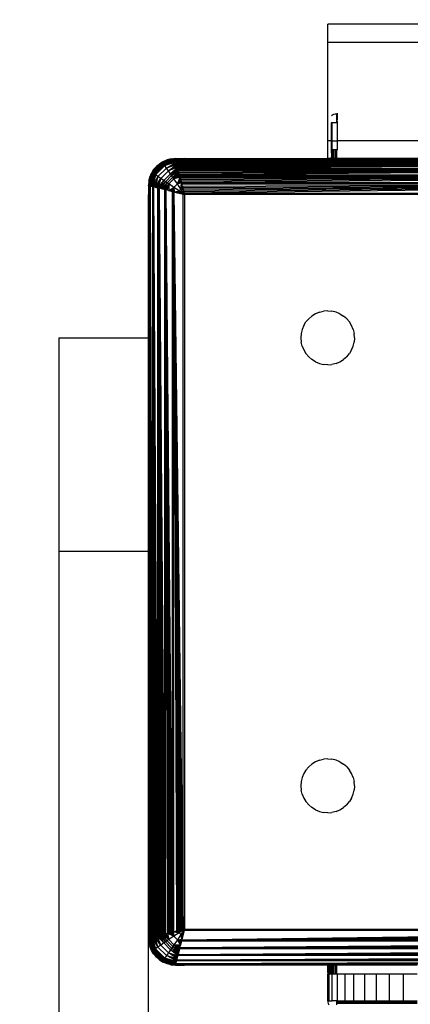
# Model space of a CAD drawing. Units: millimetres. Extents: x 27630 to 36051, y -5896 to 1017.
# Drawn here: x 31564 to 31607, y -2000 to -1890 of the extents above; entities that cross this region are included whole.
import ezdxf

# ---------------------------------------------------------------- set-up
doc = ezdxf.new("R2010")
doc.units = ezdxf.units.MM
doc.layers.add('Strefa bezpieczna', color=8, linetype='Continuous')
doc.dimstyles.get("Standard").update_dxf_attribs({"dimtxt": 180, "dimasz": 200, "dimexe": 0.18, "dimexo": 0.0625, "dimgap": 200, "dimtad": 0, "dimtih": 1, "dimtoh": 1, "dimlfac": 0.001, "dimzin": 0, "dimdsep": 46, "dimtxsty": 'Standard', "dimcen": 0.09, "dimse1": 1, "dimse2": 1, "dimadec": 0, "dimazin": 0, "dimtfac": 1, "dimtdec": 4, "dimtofl": 0, "dimtmove": 0, "dimatfit": 3, "dimfxl": 1, "dimtolj": 1, "dimtzin": 0, "dimarcsym": 0})

# ---------------------------------------------------------------- blocks, each defined once
blk = doc.blocks.new('*D102')
at = {"layer": 'Defpoints', "color": 0}
for p in [(36050.98, 898.75), (36050.98, -2089.52), (29728.71, -3405.88)]:
    blk.add_point(p, dxfattribs=at)
at = {"layer": 'Strefa bezpieczna', "color": 0, "lineweight": -2}
for p, q in [((29928.71, 898.75), (32419.85, 898.75)), ((35850.98, 898.75), (33359.85, 898.75))]:
    blk.add_line(p, q, dxfattribs=at)
at = {"layer": 'Strefa bezpieczna', "color": 0}
for points in [[(29928.71, 932.08), (29928.71, 865.41), (29728.71, 898.75)], [(35850.98, 865.41), (35850.98, 932.08), (36050.98, 898.75)]]:
    blk.add_solid(points, dxfattribs=at)
at = {"layer": 'Strefa bezpieczna', "color": 0, "insert": (32889.85, 898.75), "char_height": 180, "attachment_point": 5}
blk.add_mtext('\\A1;6.32', dxfattribs=at)
blk = doc.blocks.new('*D103')
at = {"layer": 'Defpoints', "color": 0}
for p in [(34671.37, 354.66), (34671.37, -3772.05), (31225.61, -4322.46)]:
    blk.add_point(p, dxfattribs=at)
at = {"layer": 'Strefa bezpieczna', "color": 0, "lineweight": -2}
for p, q in [((31425.61, 354.66), (32419.85, 354.66)), ((34471.37, 354.66), (33359.85, 354.66))]:
    blk.add_line(p, q, dxfattribs=at)
at = {"layer": 'Strefa bezpieczna', "color": 0}
for points in [[(31425.61, 388), (31425.61, 321.33), (31225.61, 354.66)], [(34471.37, 321.33), (34471.37, 388), (34671.37, 354.66)]]:
    blk.add_solid(points, dxfattribs=at)
at = {"layer": 'Strefa bezpieczna', "color": 0, "insert": (32889.85, 354.66), "char_height": 180, "attachment_point": 5}
blk.add_mtext('\\A1;3.45', dxfattribs=at)
blk = doc.blocks.new('*D104')
at = {"layer": 'Defpoints', "color": 0}
for p in [(31230.37, -390.5), (27868.26, -5895.5), (32170.37, -5895.5)]:
    blk.add_point(p, dxfattribs=at)
at = {"layer": 'Strefa bezpieczna', "color": 0, "lineweight": -2}
for p, q in [((27868.26, -590.5), (27868.26, -2853)), ((27868.26, -5695.5), (27868.26, -3433))]:
    blk.add_line(p, q, dxfattribs=at)
at = {"layer": 'Strefa bezpieczna', "color": 0}
for points in [[(27901.59, -590.5), (27834.93, -590.5), (27868.26, -390.5)], [(27834.93, -5695.5), (27901.59, -5695.5), (27868.26, -5895.5)]]:
    blk.add_solid(points, dxfattribs=at)
at = {"layer": 'Strefa bezpieczna', "color": 0, "insert": (27868.26, -3143), "char_height": 180, "attachment_point": 5}
blk.add_mtext('\\A1;5.51', dxfattribs=at)
blk = doc.blocks.new('*D105')
at = {"layer": 'Defpoints', "color": 0}
for p in [(32019.01, -1843.76), (29064.89, -4530.5), (33305.98, -4530.5)]:
    blk.add_point(p, dxfattribs=at)
at = {"layer": 'Strefa bezpieczna', "color": 0, "lineweight": -2}
for p, q in [((29064.89, -2043.76), (29064.89, -2853)), ((29064.89, -4330.5), (29064.89, -3433))]:
    blk.add_line(p, q, dxfattribs=at)
at = {"layer": 'Strefa bezpieczna', "color": 0}
for points in [[(29098.22, -2043.76), (29031.56, -2043.76), (29064.89, -1843.76)], [(29031.56, -4330.5), (29098.22, -4330.5), (29064.89, -4530.5)]]:
    blk.add_solid(points, dxfattribs=at)
at = {"layer": 'Strefa bezpieczna', "color": 0, "insert": (29064.89, -3143), "char_height": 180, "attachment_point": 5}
blk.add_mtext('\\A1;2.69', dxfattribs=at)

msp = doc.modelspace()

# ---------------------------------------------------------------- linework, layer by layer
for p, q in [((31597.979, -1892.502), (31597.979, -1890.502)), ((31621.857, -1890.502), (31597.979, -1890.502)), ((31597.979, -1903.502), (31597.979, -1892.502)), ((31597.979, -1892.502), (31621.857, -1892.502)), ((31598.391, -1900.693), (31598.525, -1900.611)), ((31598.525, -1900.611), (31598.67, -1900.55)), ((31598.67, -1900.55), (31598.823, -1900.514)), ((31598.823, -1900.514), (31598.979, -1900.502)), ((31599.106, -1900.502), (31598.979, -1900.502)), ((31598.979, -1900.55), (31598.979, -1900.502)), ((31599.106, -1900.55), (31598.979, -1900.55)), ((31598.979, -1900.611), (31598.979, -1900.55)), ((31599.106, -1900.611), (31598.979, -1900.611)), ((31598.979, -1900.693), (31598.979, -1900.611)), ((31598.979, -1900.794), (31598.979, -1900.693)), ((31598.979, -1900.693), (31599.106, -1900.693)), ((31599.106, -1900.794), (31598.979, -1900.794)), ((31598.979, -1900.914), (31598.979, -1900.794)), ((31598.979, -1901.048), (31598.979, -1900.914)), ((31598.979, -1900.914), (31599.106, -1900.914)), ((31598.469, -1901.502), (31598.373, -1901.502)), ((31598.373, -1901.502), (31598.373, -1903.502)), ((31598.469, -1903.502), (31598.469, -1901.502)), ((31598.979, -1901.502), (31598.469, -1901.502)), ((31599.106, -1901.048), (31598.979, -1901.048)), ((31598.979, -1901.193), (31598.979, -1901.048)), ((31599.106, -1901.193), (31598.979, -1901.193)), ((31598.979, -1901.345), (31598.979, -1901.193)), ((31598.979, -1901.502), (31598.979, -1901.345)), ((31598.979, -1901.345), (31599.106, -1901.345)), ((31599.069, -1901.502), (31598.979, -1901.502)), ((31599.106, -1901.502), (31599.069, -1901.502)), ((31599.069, -1903.502), (31599.069, -1901.502)), ((31598.373, -1903.502), (31597.979, -1903.502)), ((31597.979, -1905.502), (31597.979, -1903.502)), ((31598.469, -1903.502), (31598.373, -1903.502)), ((31598.373, -1903.502), (31598.373, -1904.502)), ((31598.469, -1904.502), (31598.469, -1903.502)), ((31598.469, -1903.502), (31599.069, -1903.502)), ((31599.069, -1904.502), (31599.069, -1903.502)), ((31621.857, -1903.502), (31599.069, -1903.502)), ((31598.373, -1904.502), (31598.469, -1904.502)), ((31598.373, -1904.502), (31598.391, -1905.311)), ((31598.391, -1905.311), (31598.525, -1905.393)), ((31598.398, -1905.502), (31598.391, -1905.311)), ((31598.469, -1904.502), (31598.525, -1904.502)), ((31598.525, -1905.393), (31598.525, -1904.502)), ((31598.525, -1904.502), (31598.67, -1904.502)), ((31598.67, -1905.453), (31598.67, -1904.502)), ((31598.67, -1904.502), (31598.823, -1904.502)), ((31598.823, -1904.502), (31598.823, -1905.489)), ((31598.823, -1904.502), (31598.979, -1904.502)), ((31598.979, -1905.502), (31598.979, -1904.502)), ((31598.979, -1904.502), (31599.069, -1904.502)), ((31599.069, -1904.502), (31599.106, -1904.502)), ((31579.521, -1905.897), (31578.374, -1907.043)), ((31578.858, -1906.38), (31578.374, -1907.043)), ((31578.41, -1907.069), (31579.547, -1905.933)), ((31578.469, -1907.111), (31579.589, -1905.991)), ((31578.548, -1907.168), (31579.646, -1906.071)), ((31578.552, -1906.738), (31578.858, -1906.38)), ((31578.647, -1907.239), (31579.716, -1906.169)), ((31578.762, -1907.32), (31579.798, -1906.285)), ((31579.521, -1905.897), (31578.858, -1906.38)), ((31579.216, -1906.074), (31578.858, -1906.38)), ((31579.979, -1906.037), (31579.151, -1906.673)), ((31579.216, -1906.074), (31579.617, -1905.829)), ((31579.216, -1906.074), (31579.521, -1905.897)), ((31580.981, -1905.508), (31579.521, -1905.897)), ((31580.052, -1905.648), (31579.521, -1905.897)), ((31579.521, -1905.897), (31579.617, -1905.829)), ((31579.547, -1905.933), (31579.521, -1905.897)), ((31579.547, -1905.933), (31580.981, -1905.508)), ((31579.547, -1905.933), (31580.985, -1905.526)), ((31580.991, -1905.548), (31579.547, -1905.933)), ((31579.589, -1905.991), (31579.547, -1905.933)), ((31580.991, -1905.548), (31579.589, -1905.991)), ((31579.589, -1905.991), (31580.997, -1905.573)), ((31579.646, -1906.071), (31579.589, -1905.991)), ((31579.617, -1905.829), (31580.052, -1905.648)), ((31579.646, -1906.071), (31580.997, -1905.573)), ((31579.646, -1906.071), (31581.007, -1905.614)), ((31581.021, -1905.669), (31579.646, -1906.071)), ((31579.716, -1906.169), (31579.646, -1906.071)), ((31581.021, -1905.669), (31579.716, -1906.169)), ((31579.716, -1906.169), (31581.032, -1905.712)), ((31579.798, -1906.285), (31579.716, -1906.169)), ((31579.798, -1906.285), (31581.032, -1905.712)), ((31581.045, -1905.764), (31579.798, -1906.285)), ((31579.798, -1906.285), (31581.06, -1905.826)), ((31581.078, -1905.898), (31579.798, -1906.285)), ((31579.99, -1906.557), (31579.798, -1906.285)), ((31579.979, -1906.037), (31580.944, -1905.638)), ((31579.99, -1906.557), (31581.078, -1905.898)), ((31581.099, -1905.982), (31579.99, -1906.557)), ((31579.99, -1906.557), (31581.12, -1906.067)), ((31581.142, -1906.154), (31579.99, -1906.557)), ((31580.981, -1905.508), (31580.052, -1905.648)), ((31580.51, -1905.538), (31580.052, -1905.648)), ((31580.208, -1906.871), (31581.142, -1906.154)), ((31581.165, -1906.246), (31580.208, -1906.871)), ((31580.208, -1906.871), (31581.19, -1906.345)), ((31580.51, -1905.538), (31580.979, -1905.502)), ((31580.51, -1905.538), (31580.981, -1905.508)), ((31581.011, -1905.629), (31580.944, -1905.638)), ((31580.979, -1905.502), (31581.979, -1905.502)), ((31581.661, -1905.543), (31580.99, -1905.544)), ((31580.997, -1905.573), (31581.003, -1905.599)), ((31581.242, -1905.599), (31581.003, -1905.599)), ((31581.003, -1905.599), (31581.011, -1905.629)), ((31581.242, -1905.599), (31581.011, -1905.629)), ((31581.011, -1905.629), (31581.023, -1905.678)), ((31581.023, -1905.678), (31664.935, -1905.678)), ((31581.023, -1905.678), (31581.036, -1905.727)), ((31664.935, -1905.678), (31581.036, -1905.727)), ((31581.036, -1905.727), (31581.049, -1905.782)), ((31664.935, -1905.678), (31581.049, -1905.782)), ((31581.049, -1905.782), (31581.065, -1905.844)), ((31664.935, -1905.678), (31581.065, -1905.844)), ((31581.065, -1905.844), (31581.082, -1905.912)), ((31664.935, -1905.678), (31581.082, -1905.912)), ((31581.099, -1905.982), (31581.082, -1905.912)), ((31664.935, -1905.678), (31581.099, -1905.982)), ((31581.12, -1906.067), (31581.099, -1905.982)), ((31581.099, -1905.982), (31664.858, -1905.986)), ((31581.142, -1906.154), (31581.12, -1906.067)), ((31581.12, -1906.067), (31664.838, -1906.067)), ((31664.838, -1906.067), (31581.142, -1906.154)), ((31581.165, -1906.246), (31581.142, -1906.154)), ((31664.838, -1906.067), (31581.165, -1906.246)), ((31581.19, -1906.345), (31581.165, -1906.246)), ((31664.838, -1906.067), (31581.19, -1906.345)), ((31581.216, -1906.449), (31581.19, -1906.345)), ((31664.838, -1906.067), (31581.216, -1906.449)), ((31663.979, -1905.502), (31581.242, -1905.599)), ((31581.661, -1905.543), (31581.242, -1905.599)), ((31581.242, -1905.599), (31664.718, -1905.599)), ((31664.838, -1906.067), (31581.243, -1906.558)), ((31581.979, -1905.502), (31581.661, -1905.543)), ((31597.979, -1905.502), (31581.661, -1905.543)), ((31581.979, -1905.502), (31597.979, -1905.502)), ((31598.398, -1905.502), (31597.979, -1905.502)), ((31598.538, -1905.502), (31598.398, -1905.502)), ((31598.525, -1905.393), (31598.67, -1905.453)), ((31598.538, -1905.502), (31598.525, -1905.393)), ((31598.685, -1905.502), (31598.538, -1905.502)), ((31598.67, -1905.453), (31598.823, -1905.489)), ((31598.685, -1905.502), (31598.67, -1905.453)), ((31598.823, -1905.489), (31598.685, -1905.502)), ((31598.823, -1905.489), (31598.979, -1905.502)), ((31621.857, -1905.502), (31598.979, -1905.502)), ((31577.986, -1908.503), (31578.374, -1907.043)), ((31577.986, -1908.503), (31578.41, -1907.069)), ((31578.003, -1908.507), (31578.41, -1907.069)), ((31578.374, -1907.043), (31578.016, -1908.032)), ((31578.026, -1908.513), (31578.41, -1907.069)), ((31578.41, -1907.069), (31578.05, -1908.519)), ((31578.05, -1908.519), (31578.469, -1907.111)), ((31578.05, -1908.519), (31578.548, -1907.168)), ((31578.091, -1908.53), (31578.548, -1907.168)), ((31578.515, -1907.502), (31578.115, -1908.466)), ((31578.126, -1907.574), (31578.374, -1907.043)), ((31578.126, -1907.574), (31578.306, -1907.14)), ((31578.147, -1908.543), (31578.548, -1907.168)), ((31578.548, -1907.168), (31578.19, -1908.554)), ((31578.19, -1908.554), (31578.647, -1907.239)), ((31578.242, -1908.567), (31578.647, -1907.239)), ((31578.242, -1908.567), (31578.762, -1907.32)), ((31578.304, -1908.583), (31578.762, -1907.32)), ((31578.552, -1906.738), (31578.306, -1907.14)), ((31578.374, -1907.043), (31578.306, -1907.14)), ((31578.552, -1906.738), (31578.374, -1907.043)), ((31578.41, -1907.069), (31578.374, -1907.043)), ((31578.376, -1908.601), (31578.762, -1907.32)), ((31578.469, -1907.111), (31578.41, -1907.069)), ((31578.762, -1907.32), (31578.464, -1908.623)), ((31578.464, -1908.623), (31579.035, -1907.512)), ((31578.548, -1907.168), (31578.469, -1907.111)), ((31579.151, -1906.673), (31578.515, -1907.502)), ((31578.544, -1908.643), (31579.035, -1907.512)), ((31578.647, -1907.239), (31578.548, -1907.168)), ((31578.631, -1908.665), (31579.035, -1907.512)), ((31578.762, -1907.32), (31578.647, -1907.239)), ((31579.035, -1907.512), (31578.724, -1908.688)), ((31579.035, -1907.512), (31578.762, -1907.32)), ((31579.035, -1907.512), (31579.99, -1906.557)), ((31579.348, -1907.73), (31579.035, -1907.512)), ((31579.348, -1907.73), (31580.208, -1906.871)), ((31579.691, -1907.965), (31580.443, -1907.213)), ((31579.869, -1908.087), (31580.564, -1907.392)), ((31580.208, -1906.871), (31579.99, -1906.557)), ((31581.216, -1906.449), (31580.208, -1906.871)), ((31580.443, -1907.213), (31580.208, -1906.871)), ((31580.443, -1907.213), (31581.216, -1906.449)), ((31581.243, -1906.558), (31580.443, -1907.213)), ((31580.443, -1907.213), (31581.272, -1906.673)), ((31580.564, -1907.392), (31580.443, -1907.213)), ((31580.564, -1907.392), (31581.272, -1906.673)), ((31581.302, -1906.793), (31580.564, -1907.392)), ((31580.564, -1907.392), (31581.333, -1906.917)), ((31580.688, -1907.574), (31580.564, -1907.392)), ((31580.688, -1907.574), (31581.333, -1906.917)), ((31580.688, -1907.574), (31581.365, -1907.045)), ((31580.814, -1907.76), (31581.365, -1907.045)), ((31581.398, -1907.177), (31580.814, -1907.76)), ((31580.814, -1907.76), (31581.432, -1907.312)), ((31581.467, -1907.451), (31580.814, -1907.76)), ((31581.243, -1906.558), (31581.216, -1906.449)), ((31581.272, -1906.673), (31581.243, -1906.558)), ((31581.243, -1906.558), (31664.715, -1906.558)), ((31581.302, -1906.793), (31581.272, -1906.673)), ((31581.272, -1906.673), (31664.686, -1906.673)), ((31664.686, -1906.673), (31581.302, -1906.793)), ((31581.333, -1906.917), (31581.302, -1906.793)), ((31664.686, -1906.673), (31581.333, -1906.917)), ((31581.365, -1907.045), (31581.333, -1906.917)), ((31664.686, -1906.673), (31581.365, -1907.045)), ((31581.398, -1907.177), (31581.365, -1907.045)), ((31664.686, -1906.673), (31581.398, -1907.177)), ((31581.432, -1907.312), (31581.398, -1907.177)), ((31664.686, -1906.673), (31581.432, -1907.312)), ((31581.467, -1907.451), (31581.432, -1907.312)), ((31581.432, -1907.312), (31664.526, -1907.313)), ((31581.506, -1907.608), (31581.467, -1907.451)), ((31581.467, -1907.451), (31664.492, -1907.451)), ((31664.492, -1907.451), (31581.506, -1907.608)), ((31664.492, -1907.451), (31581.538, -1907.736)), ((31664.492, -1907.451), (31581.574, -1907.882)), ((31664.492, -1907.451), (31581.611, -1908.029)), ((31664.492, -1907.451), (31581.648, -1908.177)), ((31578.016, -1908.032), (31577.979, -1908.502)), ((31577.979, -1908.502), (31577.979, -1909.502)), ((31578.016, -1908.032), (31577.986, -1908.503)), ((31578.016, -1908.032), (31578.126, -1907.574)), ((31578.05, -1908.519), (31578.076, -1908.526)), ((31578.1, -1908.586), (31578.066, -1908.844)), ((31578.107, -1908.533), (31578.076, -1908.526)), ((31578.1, -1908.586), (31578.076, -1908.526)), ((31578.107, -1908.533), (31578.1, -1908.586)), ((31578.115, -1908.466), (31578.107, -1908.533)), ((31578.156, -1908.546), (31578.107, -1908.533)), ((31578.156, -1992.457), (31578.156, -1908.546)), ((31578.156, -1908.546), (31578.459, -1992.381)), ((31578.156, -1908.546), (31578.39, -1992.399)), ((31578.156, -1908.546), (31578.322, -1992.416)), ((31578.156, -1908.546), (31578.26, -1992.431)), ((31578.156, -1908.546), (31578.205, -1992.445)), ((31578.156, -1908.546), (31578.464, -1908.623)), ((31578.205, -1908.558), (31578.242, -1908.567)), ((31578.26, -1908.572), (31578.304, -1908.583)), ((31578.322, -1908.587), (31578.376, -1908.601)), ((31578.39, -1908.604), (31578.464, -1908.623)), ((31578.459, -1992.381), (31578.464, -1908.623)), ((31578.544, -1908.643), (31578.464, -1908.623)), ((31578.545, -1992.36), (31578.544, -1908.643)), ((31578.544, -1908.643), (31579.036, -1992.237)), ((31578.544, -1908.643), (31578.926, -1992.265)), ((31578.544, -1908.643), (31578.822, -1992.291)), ((31578.544, -1908.643), (31578.724, -1992.315)), ((31578.544, -1908.643), (31578.631, -1992.338)), ((31579.036, -1908.766), (31578.544, -1908.643)), ((31578.724, -1908.688), (31579.348, -1907.73)), ((31578.822, -1908.712), (31579.348, -1907.73)), ((31578.926, -1908.738), (31579.348, -1907.73)), ((31579.348, -1907.73), (31579.036, -1908.766)), ((31579.036, -1908.766), (31579.691, -1907.965)), ((31579.151, -1908.794), (31579.691, -1907.965)), ((31579.27, -1908.824), (31579.691, -1907.965)), ((31579.27, -1908.824), (31579.869, -1908.087)), ((31579.691, -1907.965), (31579.348, -1907.73)), ((31579.394, -1908.855), (31579.869, -1908.087)), ((31579.394, -1908.855), (31580.052, -1908.211)), ((31579.523, -1908.887), (31580.052, -1908.211)), ((31579.655, -1908.92), (31580.052, -1908.211)), ((31579.655, -1908.92), (31580.238, -1908.336)), ((31579.869, -1908.087), (31579.691, -1907.965)), ((31579.79, -1908.954), (31580.238, -1908.336)), ((31580.052, -1908.211), (31579.869, -1908.087)), ((31579.929, -1908.989), (31580.238, -1908.336)), ((31580.052, -1908.211), (31580.688, -1907.574)), ((31580.238, -1908.336), (31580.052, -1908.211)), ((31580.07, -1909.024), (31580.238, -1908.336)), ((31580.238, -1908.336), (31580.814, -1907.76)), ((31580.808, -1908.72), (31580.238, -1908.336)), ((31580.238, -1908.336), (31580.265, -1909.073)), ((31580.814, -1907.76), (31580.688, -1907.574)), ((31580.808, -1908.72), (31581.197, -1908.331)), ((31581.506, -1907.608), (31580.814, -1907.76)), ((31581.197, -1908.331), (31580.814, -1907.76)), ((31581.197, -1908.331), (31581.506, -1907.608)), ((31581.551, -1907.788), (31581.197, -1908.331)), ((31581.197, -1908.331), (31581.593, -1907.956)), ((31581.632, -1908.112), (31581.197, -1908.331)), ((31581.667, -1908.254), (31581.197, -1908.331)), ((31581.587, -1908.913), (31581.197, -1908.331)), ((31581.538, -1907.736), (31581.506, -1907.608)), ((31581.538, -1907.736), (31581.574, -1907.882)), ((31581.574, -1907.882), (31581.611, -1908.029)), ((31581.587, -1908.913), (31581.667, -1908.254)), ((31581.699, -1908.38), (31581.587, -1908.913)), ((31581.753, -1908.598), (31581.587, -1908.913)), ((31581.611, -1908.029), (31581.648, -1908.177)), ((31581.648, -1908.177), (31664.31, -1908.177)), ((31581.648, -1908.177), (31581.685, -1908.326)), ((31581.685, -1908.326), (31664.273, -1908.326)), ((31581.76, -1908.625), (31581.685, -1908.326)), ((31664.273, -1908.326), (31581.76, -1908.625)), ((31581.76, -1908.625), (31581.797, -1908.774)), ((31664.273, -1908.326), (31581.797, -1908.774)), ((31664.273, -1908.326), (31581.834, -1908.922)), ((31664.273, -1908.326), (31581.871, -1909.069)), ((31664.273, -1908.326), (31581.907, -1909.215)), ((31664.273, -1908.326), (31581.944, -1909.359)), ((31578.066, -1908.844), (31577.979, -1909.502)), ((31577.979, -1925.502), (31577.979, -1909.502)), ((31578.076, -1992.238), (31578.066, -1908.844)), ((31578.724, -1908.688), (31578.822, -1908.712)), ((31578.822, -1908.712), (31578.926, -1908.738)), ((31579.036, -1908.766), (31578.926, -1908.738)), ((31579.036, -1992.237), (31579.036, -1908.766)), ((31579.151, -1908.794), (31579.036, -1908.766)), ((31579.151, -1992.209), (31579.151, -1908.794)), ((31579.151, -1908.794), (31579.79, -1992.049)), ((31579.151, -1908.794), (31579.655, -1992.083)), ((31579.151, -1908.794), (31579.523, -1992.116)), ((31579.151, -1908.794), (31579.395, -1992.148)), ((31579.151, -1908.794), (31579.27, -1992.179)), ((31579.79, -1908.954), (31579.151, -1908.794)), ((31579.394, -1908.855), (31579.523, -1908.887)), ((31579.523, -1908.887), (31579.655, -1908.92)), ((31579.79, -1908.954), (31579.655, -1908.92)), ((31579.79, -1992.049), (31579.79, -1908.954)), ((31579.929, -1908.989), (31579.79, -1908.954)), ((31579.929, -1992.014), (31579.929, -1908.989)), ((31579.929, -1908.989), (31580.655, -1991.833)), ((31579.929, -1908.989), (31580.507, -1991.87)), ((31579.929, -1908.989), (31580.36, -1991.906)), ((31579.929, -1908.989), (31580.214, -1991.943)), ((31579.929, -1908.989), (31580.085, -1991.975)), ((31580.655, -1909.17), (31579.929, -1908.989)), ((31580.214, -1909.06), (31580.265, -1909.073)), ((31580.265, -1909.073), (31580.808, -1908.72)), ((31580.265, -1909.073), (31580.36, -1909.097)), ((31580.36, -1909.097), (31580.434, -1909.115)), ((31580.434, -1909.115), (31580.808, -1908.72)), ((31580.434, -1909.115), (31580.507, -1909.133)), ((31580.655, -1909.17), (31580.507, -1909.133)), ((31580.507, -1909.133), (31580.59, -1909.154)), ((31580.59, -1909.154), (31580.808, -1908.72)), ((31580.59, -1909.154), (31580.655, -1909.17)), ((31580.655, -1991.833), (31580.655, -1909.17)), ((31580.804, -1909.208), (31580.655, -1909.17)), ((31580.731, -1909.19), (31580.808, -1908.72)), ((31580.804, -1991.795), (31580.804, -1909.208)), ((31580.804, -1909.208), (31581.837, -1909.466)), ((31580.804, -1909.208), (31581.837, -1991.537)), ((31580.804, -1909.208), (31581.692, -1991.573)), ((31580.804, -1909.208), (31581.547, -1991.61)), ((31580.804, -1909.208), (31581.399, -1991.646)), ((31580.804, -1909.208), (31581.251, -1991.683)), ((31580.804, -1909.208), (31581.102, -1991.721)), ((31580.804, -1909.208), (31580.858, -1909.221)), ((31581.391, -1909.109), (31580.808, -1908.72)), ((31580.808, -1908.72), (31580.858, -1909.221)), ((31580.858, -1909.221), (31581.391, -1909.109)), ((31580.858, -1909.221), (31581.076, -1909.276)), ((31581.076, -1909.276), (31581.391, -1909.109)), ((31581.076, -1909.276), (31581.196, -1909.306)), ((31581.076, -1909.276), (31581.102, -1909.282)), ((31581.102, -1909.282), (31581.196, -1909.306)), ((31581.196, -1909.306), (31581.391, -1909.109)), ((31581.196, -1909.306), (31581.251, -1909.32)), ((31581.251, -1909.32), (31581.328, -1909.339)), ((31581.328, -1909.339), (31581.391, -1909.109)), ((31581.328, -1909.339), (31581.399, -1909.357)), ((31581.391, -1909.109), (31581.587, -1908.913)), ((31581.472, -1909.375), (31581.391, -1909.109)), ((31581.979, -1909.502), (31581.391, -1909.109)), ((31581.391, -1909.109), (31581.629, -1909.414)), ((31581.399, -1909.357), (31581.472, -1909.375)), ((31581.399, -1909.357), (31581.547, -1909.393)), ((31581.472, -1909.375), (31581.547, -1909.393)), ((31581.692, -1909.43), (31581.547, -1909.393)), ((31581.547, -1909.393), (31581.629, -1909.414)), ((31581.587, -1908.913), (31581.783, -1908.718)), ((31581.816, -1908.85), (31581.587, -1908.913)), ((31581.979, -1909.502), (31581.587, -1908.913)), ((31581.852, -1908.995), (31581.587, -1908.913)), ((31581.629, -1909.414), (31581.692, -1909.43)), ((31581.692, -1909.43), (31581.798, -1909.456)), ((31581.797, -1908.774), (31581.834, -1908.922)), ((31581.798, -1909.456), (31581.979, -1909.502)), ((31581.798, -1909.456), (31581.837, -1909.466)), ((31581.834, -1908.922), (31581.871, -1909.069)), ((31581.837, -1991.537), (31581.837, -1909.466)), ((31581.837, -1909.466), (31581.979, -1909.502)), ((31581.871, -1909.069), (31581.907, -1909.215)), ((31581.979, -1909.502), (31581.871, -1909.069)), ((31581.907, -1909.215), (31581.944, -1909.359)), ((31581.944, -1909.359), (31664.015, -1909.359)), ((31581.944, -1909.359), (31581.979, -1909.502)), ((31663.979, -1909.502), (31581.979, -1909.502)), ((31581.979, -1909.502), (31581.979, -1991.502)), ((31596.617, -1922.829), (31596.216, -1923.074)), ((31597.052, -1922.648), (31596.617, -1922.829)), ((31597.052, -1922.648), (31597.51, -1922.538)), ((31597.979, -1922.502), (31597.51, -1922.538)), ((31597.979, -1922.502), (31598.448, -1922.538)), ((31598.906, -1922.648), (31598.448, -1922.538)), ((31599.341, -1922.829), (31598.906, -1922.648)), ((31599.341, -1922.829), (31599.742, -1923.074)), ((31595.306, -1924.14), (31595.552, -1923.738)), ((31595.858, -1923.38), (31595.552, -1923.738)), ((31595.858, -1923.38), (31596.216, -1923.074)), ((31600.1, -1923.38), (31599.742, -1923.074)), ((31600.1, -1923.38), (31600.406, -1923.738)), ((31600.652, -1924.14), (31600.406, -1923.738)), ((31595.016, -1925.032), (31594.979, -1925.502)), ((31595.126, -1924.574), (31595.016, -1925.032)), ((31595.306, -1924.14), (31595.126, -1924.574)), ((31600.832, -1924.574), (31600.652, -1924.14)), ((31600.832, -1924.574), (31600.942, -1925.032)), ((31600.979, -1925.502), (31600.942, -1925.032)), ((31567.979, -1925.502), (31577.979, -1925.502)), ((31567.979, -1925.502), (31567.979, -1949.323)), ((31577.979, -1949.323), (31577.979, -1925.502)), ((31594.979, -1925.502), (31595.016, -1925.971)), ((31595.126, -1926.429), (31595.016, -1925.971)), ((31600.832, -1926.429), (31600.942, -1925.971)), ((31600.979, -1925.502), (31600.942, -1925.971)), ((31595.126, -1926.429), (31595.306, -1926.863)), ((31595.306, -1926.863), (31595.552, -1927.265)), ((31595.858, -1927.623), (31595.552, -1927.265)), ((31600.1, -1927.623), (31600.406, -1927.265)), ((31600.652, -1926.863), (31600.406, -1927.265)), ((31600.652, -1926.863), (31600.832, -1926.429)), ((31595.858, -1927.623), (31596.216, -1927.929)), ((31596.617, -1928.175), (31596.216, -1927.929)), ((31596.617, -1928.175), (31597.052, -1928.355)), ((31597.052, -1928.355), (31597.51, -1928.465)), ((31598.906, -1928.355), (31598.448, -1928.465)), ((31598.906, -1928.355), (31599.341, -1928.175)), ((31599.341, -1928.175), (31599.742, -1927.929)), ((31600.1, -1927.623), (31599.742, -1927.929)), ((31597.979, -1928.502), (31597.51, -1928.465)), ((31597.979, -1928.502), (31598.448, -1928.465)), ((31567.979, -1949.323), (31577.979, -1949.323)), ((31567.979, -1949.323), (31567.979, -2075.984)), ((31577.979, -1991.502), (31577.979, -1949.323)), ((31577.979, -1949.323), (31578.021, -1991.82)), ((31577.979, -1949.323), (31578.076, -1992.238)), ((31595.858, -1973.38), (31595.552, -1973.738)), ((31595.858, -1973.38), (31596.216, -1973.074)), ((31596.617, -1972.829), (31596.216, -1973.074)), ((31597.052, -1972.648), (31596.617, -1972.829)), ((31597.052, -1972.648), (31597.51, -1972.538)), ((31597.979, -1972.502), (31597.51, -1972.538)), ((31597.979, -1972.502), (31598.448, -1972.538)), ((31598.906, -1972.648), (31598.448, -1972.538)), ((31599.341, -1972.829), (31598.906, -1972.648)), ((31599.341, -1972.829), (31599.742, -1973.074)), ((31600.1, -1973.38), (31599.742, -1973.074)), ((31600.1, -1973.38), (31600.406, -1973.738)), ((31595.306, -1974.14), (31595.126, -1974.574)), ((31595.552, -1973.738), (31595.306, -1974.14)), ((31600.652, -1974.14), (31600.406, -1973.738)), ((31600.832, -1974.574), (31600.652, -1974.14)), ((31595.016, -1975.032), (31594.979, -1975.502)), ((31594.979, -1975.502), (31595.016, -1975.971)), ((31595.126, -1974.574), (31595.016, -1975.032)), ((31600.832, -1974.574), (31600.942, -1975.032)), ((31600.979, -1975.502), (31600.942, -1975.032)), ((31600.979, -1975.502), (31600.942, -1975.971)), ((31595.126, -1976.429), (31595.016, -1975.971)), ((31595.126, -1976.429), (31595.306, -1976.863)), ((31600.652, -1976.863), (31600.832, -1976.429)), ((31600.832, -1976.429), (31600.942, -1975.971)), ((31595.306, -1976.863), (31595.552, -1977.265)), ((31595.858, -1977.623), (31595.552, -1977.265)), ((31595.858, -1977.623), (31596.216, -1977.929)), ((31600.1, -1977.623), (31599.742, -1977.929)), ((31600.1, -1977.623), (31600.406, -1977.265)), ((31600.652, -1976.863), (31600.406, -1977.265)), ((31596.617, -1978.175), (31596.216, -1977.929)), ((31596.617, -1978.175), (31597.052, -1978.355)), ((31597.052, -1978.355), (31597.51, -1978.465)), ((31597.979, -1978.502), (31597.51, -1978.465)), ((31597.979, -1978.502), (31598.448, -1978.465)), ((31598.906, -1978.355), (31598.448, -1978.465)), ((31598.906, -1978.355), (31599.341, -1978.175)), ((31599.341, -1978.175), (31599.742, -1977.929)), ((31577.979, -1992.502), (31577.979, -1991.502)), ((31577.979, -1991.502), (31578.021, -1991.82)), ((31578.021, -1991.82), (31578.021, -1992.491)), ((31578.021, -1991.82), (31578.076, -1992.238)), ((31579.395, -1992.148), (31579.27, -1992.179)), ((31579.523, -1992.116), (31579.395, -1992.148)), ((31579.869, -1992.916), (31579.395, -1992.148)), ((31580.052, -1992.792), (31579.395, -1992.148)), ((31579.655, -1992.083), (31579.523, -1992.116)), ((31580.052, -1992.792), (31579.523, -1992.116)), ((31580.238, -1992.667), (31579.523, -1992.116)), ((31579.79, -1992.049), (31579.655, -1992.083)), ((31579.655, -1992.083), (31580.238, -1992.667)), ((31579.929, -1992.014), (31579.79, -1992.049)), ((31580.238, -1992.667), (31579.79, -1992.049)), ((31580.085, -1991.975), (31579.929, -1992.014)), ((31579.929, -1992.014), (31580.238, -1992.667)), ((31580.214, -1991.943), (31580.085, -1991.975)), ((31580.085, -1991.975), (31580.238, -1992.667)), ((31580.808, -1992.283), (31580.085, -1991.975)), ((31580.214, -1991.943), (31580.36, -1991.906)), ((31580.265, -1991.93), (31580.808, -1992.283)), ((31580.36, -1991.906), (31580.507, -1991.87)), ((31580.808, -1992.283), (31580.434, -1991.888)), ((31580.507, -1991.87), (31580.655, -1991.833)), ((31580.59, -1991.849), (31580.808, -1992.283)), ((31580.655, -1991.833), (31580.804, -1991.795)), ((31580.731, -1991.814), (31580.808, -1992.283)), ((31581.391, -1991.894), (31580.731, -1991.814)), ((31581.102, -1991.721), (31580.804, -1991.795)), ((31581.391, -1991.894), (31580.808, -1992.283)), ((31580.858, -1991.782), (31581.391, -1991.894)), ((31581.076, -1991.727), (31581.391, -1991.894)), ((31581.102, -1991.721), (31581.251, -1991.683)), ((31581.391, -1991.894), (31581.196, -1991.697)), ((31581.587, -1992.09), (31581.197, -1992.673)), ((31581.251, -1991.683), (31581.399, -1991.646)), ((31581.328, -1991.664), (31581.391, -1991.894)), ((31581.979, -1991.502), (31581.391, -1991.894)), ((31581.472, -1991.628), (31581.391, -1991.894)), ((31581.587, -1992.09), (31581.391, -1991.894)), ((31581.399, -1991.646), (31581.547, -1991.61)), ((31581.979, -1991.502), (31581.547, -1991.61)), ((31581.547, -1991.61), (31581.692, -1991.573)), ((31581.979, -1991.502), (31581.587, -1992.09)), ((31581.587, -1992.09), (31581.892, -1991.852)), ((31581.852, -1992.008), (31581.587, -1992.09)), ((31581.699, -1992.623), (31581.587, -1992.09)), ((31581.753, -1992.405), (31581.587, -1992.09)), ((31581.783, -1992.285), (31581.587, -1992.09)), ((31581.816, -1992.153), (31581.587, -1992.09)), ((31581.685, -1992.677), (31664.015, -1991.644)), ((31581.944, -1991.644), (31581.685, -1992.677)), ((31581.685, -1992.677), (31664.051, -1991.788)), ((31581.685, -1992.677), (31664.087, -1991.934)), ((31581.685, -1992.677), (31664.124, -1992.081)), ((31581.692, -1991.573), (31581.837, -1991.537)), ((31581.834, -1992.081), (31581.797, -1992.229)), ((31581.797, -1992.229), (31581.816, -1992.153)), ((31581.816, -1992.153), (31581.834, -1992.081)), ((31581.871, -1991.934), (31581.834, -1992.081)), ((31581.834, -1992.081), (31581.852, -1992.008)), ((31581.837, -1991.537), (31581.979, -1991.502)), ((31581.852, -1992.008), (31581.871, -1991.934)), ((31581.907, -1991.788), (31581.871, -1991.934)), ((31581.871, -1991.934), (31581.892, -1991.852)), ((31581.892, -1991.852), (31581.907, -1991.788)), ((31581.944, -1991.644), (31581.907, -1991.788)), ((31581.907, -1991.788), (31581.934, -1991.683)), ((31581.934, -1991.683), (31581.944, -1991.644)), ((31581.944, -1991.644), (31581.979, -1991.502)), ((31664.015, -1991.644), (31581.944, -1991.644)), ((31581.979, -1991.502), (31663.979, -1991.502)), ((31578.016, -1992.971), (31577.979, -1992.502)), ((31577.979, -2698.502), (31577.979, -1992.502)), ((31577.986, -1992.5), (31578.374, -1993.96)), ((31578.41, -1993.934), (31577.986, -1992.5)), ((31578.016, -1992.971), (31577.986, -1992.5)), ((31577.986, -1992.5), (31578.126, -1993.429)), ((31578.41, -1993.934), (31578.003, -1992.495)), ((31578.016, -1992.971), (31578.126, -1993.429)), ((31578.026, -1992.49), (31578.469, -1993.892)), ((31578.026, -1992.49), (31578.41, -1993.934)), ((31578.05, -1992.484), (31578.076, -1992.477)), ((31578.469, -1993.892), (31578.05, -1992.484)), ((31578.548, -1993.835), (31578.05, -1992.484)), ((31578.076, -1992.238), (31578.076, -1992.477)), ((31578.076, -1992.238), (31578.107, -1992.47)), ((31578.076, -1992.477), (31578.107, -1992.47)), ((31578.548, -1993.835), (31578.091, -1992.473)), ((31578.107, -1992.47), (31578.156, -1992.457)), ((31578.107, -1992.47), (31578.115, -1992.537)), ((31578.515, -1993.502), (31578.115, -1992.537)), ((31578.147, -1992.46), (31578.647, -1993.765)), ((31578.147, -1992.46), (31578.548, -1993.835)), ((31578.156, -1992.457), (31578.205, -1992.445)), ((31578.647, -1993.765), (31578.19, -1992.449)), ((31578.762, -1993.683), (31578.19, -1992.449)), ((31578.205, -1992.445), (31578.26, -1992.431)), ((31578.242, -1992.436), (31578.762, -1993.683)), ((31578.26, -1992.431), (31578.322, -1992.416)), ((31578.762, -1993.683), (31578.304, -1992.42)), ((31578.322, -1992.416), (31578.39, -1992.399)), ((31578.376, -1992.402), (31578.762, -1993.683)), ((31579.035, -1993.491), (31578.376, -1992.402)), ((31578.459, -1992.381), (31578.39, -1992.399)), ((31578.545, -1992.36), (31578.459, -1992.381)), ((31578.459, -1992.381), (31579.035, -1993.491)), ((31578.631, -1992.338), (31578.545, -1992.36)), ((31579.035, -1993.491), (31578.545, -1992.36)), ((31578.724, -1992.315), (31578.631, -1992.338)), ((31578.631, -1992.338), (31579.035, -1993.491)), ((31579.348, -1993.273), (31578.631, -1992.338)), ((31578.822, -1992.291), (31578.724, -1992.315)), ((31578.724, -1992.315), (31579.348, -1993.273)), ((31578.926, -1992.265), (31578.822, -1992.291)), ((31579.348, -1993.273), (31578.822, -1992.291)), ((31579.036, -1992.237), (31578.926, -1992.265)), ((31578.926, -1992.265), (31579.348, -1993.273)), ((31579.691, -1993.038), (31578.926, -1992.265)), ((31579.151, -1992.209), (31579.036, -1992.237)), ((31579.036, -1992.237), (31579.691, -1993.038)), ((31579.27, -1992.179), (31579.151, -1992.209)), ((31579.691, -1993.038), (31579.151, -1992.209)), ((31579.869, -1992.916), (31579.151, -1992.209)), ((31579.27, -1992.179), (31579.869, -1992.916)), ((31579.691, -1993.038), (31579.348, -1993.273)), ((31579.869, -1992.916), (31579.691, -1993.038)), ((31580.443, -1993.79), (31579.691, -1993.038)), ((31580.052, -1992.792), (31579.869, -1992.916)), ((31580.564, -1993.611), (31579.869, -1992.916)), ((31580.238, -1992.667), (31580.052, -1992.792)), ((31580.688, -1993.429), (31580.052, -1992.792)), ((31580.808, -1992.283), (31580.238, -1992.667)), ((31580.814, -1993.243), (31580.238, -1992.667)), ((31580.814, -1993.243), (31580.688, -1993.429)), ((31581.197, -1992.673), (31580.808, -1992.283)), ((31581.197, -1992.673), (31580.814, -1993.243)), ((31580.814, -1993.243), (31581.551, -1993.215)), ((31581.398, -1993.826), (31580.814, -1993.243)), ((31581.432, -1993.691), (31580.814, -1993.243)), ((31581.467, -1993.552), (31580.814, -1993.243)), ((31581.506, -1993.395), (31580.814, -1993.243)), ((31581.197, -1992.673), (31581.699, -1992.623)), ((31581.551, -1993.215), (31581.197, -1992.673)), ((31581.593, -1993.047), (31581.197, -1992.673)), ((31581.632, -1992.891), (31581.197, -1992.673)), ((31581.667, -1992.749), (31581.197, -1992.673)), ((31581.467, -1993.552), (31664.31, -1992.826)), ((31581.467, -1993.552), (31581.648, -1992.826)), ((31581.467, -1993.552), (31664.347, -1992.974)), ((31581.467, -1993.552), (31664.384, -1993.121)), ((31581.574, -1993.121), (31581.538, -1993.267)), ((31581.538, -1993.267), (31581.551, -1993.215)), ((31581.551, -1993.215), (31581.574, -1993.121)), ((31581.611, -1992.974), (31581.574, -1993.121)), ((31581.574, -1993.121), (31581.593, -1993.047)), ((31581.593, -1993.047), (31581.611, -1992.974)), ((31581.648, -1992.826), (31581.611, -1992.974)), ((31581.611, -1992.974), (31581.632, -1992.891)), ((31581.632, -1992.891), (31581.648, -1992.826)), ((31581.685, -1992.677), (31581.648, -1992.826)), ((31664.31, -1992.826), (31581.648, -1992.826)), ((31581.685, -1992.677), (31664.161, -1992.229)), ((31581.685, -1992.677), (31664.198, -1992.378)), ((31581.76, -1992.378), (31581.685, -1992.677)), ((31581.685, -1992.677), (31664.273, -1992.677)), ((31581.753, -1992.405), (31581.76, -1992.378)), ((31581.76, -1992.378), (31581.783, -1992.285)), ((31581.783, -1992.285), (31581.797, -1992.229)), ((31578.306, -1993.863), (31578.126, -1993.429)), ((31578.126, -1993.429), (31578.374, -1993.96)), ((31578.552, -1994.265), (31578.306, -1993.863)), ((31578.374, -1993.96), (31578.306, -1993.863)), ((31578.41, -1993.934), (31578.374, -1993.96)), ((31578.374, -1993.96), (31579.521, -1995.106)), ((31578.552, -1994.265), (31578.374, -1993.96)), ((31578.858, -1994.623), (31578.374, -1993.96)), ((31578.374, -1993.96), (31579.216, -1994.929)), ((31578.469, -1993.892), (31578.41, -1993.934)), ((31579.547, -1995.07), (31578.41, -1993.934)), ((31578.548, -1993.835), (31578.469, -1993.892)), ((31579.589, -1995.012), (31578.469, -1993.892)), ((31578.515, -1993.502), (31579.151, -1994.33)), ((31578.647, -1993.765), (31578.548, -1993.835)), ((31579.646, -1994.932), (31578.548, -1993.835)), ((31578.552, -1994.265), (31578.858, -1994.623)), ((31578.762, -1993.683), (31578.647, -1993.765)), ((31579.716, -1994.834), (31578.647, -1993.765)), ((31579.035, -1993.491), (31578.762, -1993.683)), ((31579.798, -1994.718), (31578.762, -1993.683)), ((31579.348, -1993.273), (31579.035, -1993.491)), ((31579.99, -1994.446), (31579.035, -1993.491)), ((31579.151, -1994.33), (31579.979, -1994.966)), ((31580.208, -1994.132), (31579.348, -1993.273)), ((31580.208, -1994.132), (31579.99, -1994.446)), ((31580.443, -1993.79), (31580.208, -1994.132)), ((31581.165, -1994.757), (31580.208, -1994.132)), ((31581.19, -1994.658), (31580.208, -1994.132)), ((31581.216, -1994.554), (31580.208, -1994.132)), ((31580.208, -1994.132), (31581.243, -1994.445)), ((31580.564, -1993.611), (31580.443, -1993.79)), ((31581.243, -1994.445), (31580.443, -1993.79)), ((31581.272, -1994.33), (31580.443, -1993.79)), ((31581.302, -1994.21), (31580.443, -1993.79)), ((31580.688, -1993.429), (31580.564, -1993.611)), ((31581.302, -1994.21), (31580.564, -1993.611)), ((31581.333, -1994.086), (31580.564, -1993.611)), ((31581.333, -1994.086), (31580.688, -1993.429)), ((31581.365, -1993.958), (31580.688, -1993.429)), ((31581.398, -1993.826), (31580.688, -1993.429)), ((31581.243, -1994.445), (31581.272, -1994.33)), ((31581.272, -1994.33), (31664.526, -1993.69)), ((31581.432, -1993.691), (31581.272, -1994.33)), ((31581.272, -1994.33), (31664.56, -1993.826)), ((31581.272, -1994.33), (31664.593, -1993.958)), ((31581.272, -1994.33), (31664.625, -1994.086)), ((31581.272, -1994.33), (31664.656, -1994.21)), ((31581.272, -1994.33), (31664.686, -1994.33)), ((31581.432, -1993.691), (31581.467, -1993.552)), ((31664.526, -1993.69), (31581.432, -1993.691)), ((31581.467, -1993.552), (31664.42, -1993.267)), ((31581.467, -1993.552), (31664.456, -1993.41)), ((31581.467, -1993.552), (31664.492, -1993.552)), ((31581.506, -1993.395), (31581.538, -1993.267)), ((31579.216, -1994.929), (31578.858, -1994.623)), ((31579.216, -1994.929), (31579.617, -1995.175)), ((31579.216, -1994.929), (31579.521, -1995.106)), ((31579.547, -1995.07), (31579.521, -1995.106)), ((31579.521, -1995.106), (31579.617, -1995.175)), ((31580.052, -1995.355), (31579.521, -1995.106)), ((31580.981, -1995.495), (31579.521, -1995.106)), ((31579.521, -1995.106), (31580.51, -1995.465)), ((31579.589, -1995.012), (31579.547, -1995.07)), ((31580.981, -1995.495), (31579.547, -1995.07)), ((31580.985, -1995.477), (31579.547, -1995.07)), ((31580.991, -1995.455), (31579.547, -1995.07)), ((31579.547, -1995.07), (31580.997, -1995.43)), ((31579.646, -1994.932), (31579.589, -1995.012)), ((31580.997, -1995.43), (31579.589, -1995.012)), ((31580.052, -1995.355), (31579.617, -1995.175)), ((31579.716, -1994.834), (31579.646, -1994.932)), ((31580.997, -1995.43), (31579.646, -1994.932)), ((31581.007, -1995.389), (31579.646, -1994.932)), ((31581.021, -1995.334), (31579.646, -1994.932)), ((31579.646, -1994.932), (31581.032, -1995.291)), ((31579.798, -1994.718), (31579.716, -1994.834)), ((31581.032, -1995.291), (31579.716, -1994.834)), ((31581.045, -1995.239), (31579.716, -1994.834)), ((31579.99, -1994.446), (31579.798, -1994.718)), ((31581.045, -1995.239), (31579.798, -1994.718)), ((31581.06, -1995.177), (31579.798, -1994.718)), ((31581.078, -1995.105), (31579.798, -1994.718)), ((31579.798, -1994.718), (31581.099, -1995.021)), ((31579.979, -1994.966), (31580.944, -1995.365)), ((31581.099, -1995.021), (31579.99, -1994.446)), ((31581.12, -1994.936), (31579.99, -1994.446)), ((31581.142, -1994.849), (31579.99, -1994.446)), ((31579.99, -1994.446), (31581.165, -1994.757)), ((31580.51, -1995.465), (31580.052, -1995.355)), ((31580.944, -1995.365), (31581.011, -1995.374)), ((31580.979, -1995.502), (31581.003, -1995.404)), ((31581.003, -1995.404), (31580.99, -1995.459)), ((31580.997, -1995.43), (31581.003, -1995.404)), ((31581.011, -1995.374), (31581.003, -1995.404)), ((31581.24, -1995.404), (31581.003, -1995.404)), ((31581.023, -1995.325), (31581.011, -1995.374)), ((31581.011, -1995.374), (31581.24, -1995.404)), ((31581.023, -1995.325), (31664.858, -1995.017)), ((31581.023, -1995.325), (31581.099, -1995.021)), ((31581.023, -1995.325), (31664.877, -1995.091)), ((31581.023, -1995.325), (31664.894, -1995.159)), ((31581.023, -1995.325), (31664.909, -1995.221)), ((31581.023, -1995.325), (31664.923, -1995.276)), ((31581.036, -1995.276), (31581.023, -1995.325)), ((31581.023, -1995.325), (31664.935, -1995.325)), ((31581.036, -1995.276), (31581.045, -1995.239)), ((31581.065, -1995.159), (31581.049, -1995.221)), ((31581.049, -1995.221), (31581.06, -1995.177)), ((31581.082, -1995.091), (31581.065, -1995.159)), ((31581.065, -1995.159), (31581.078, -1995.105)), ((31581.082, -1995.091), (31581.099, -1995.021)), ((31581.099, -1995.021), (31581.12, -1994.936)), ((31664.858, -1995.017), (31581.099, -1995.021)), ((31581.12, -1994.936), (31664.715, -1994.445)), ((31581.243, -1994.445), (31581.12, -1994.936)), ((31581.12, -1994.936), (31664.742, -1994.554)), ((31581.12, -1994.936), (31664.768, -1994.658)), ((31581.12, -1994.936), (31664.793, -1994.757)), ((31581.12, -1994.936), (31664.816, -1994.85)), ((31581.12, -1994.936), (31664.838, -1994.936)), ((31581.165, -1994.757), (31581.19, -1994.658)), ((31581.19, -1994.658), (31581.216, -1994.554)), ((31581.216, -1994.554), (31581.243, -1994.445)), ((31664.716, -1995.405), (31581.24, -1995.404)), ((31581.24, -1995.404), (31581.979, -1995.502)), ((31664.715, -1994.445), (31581.243, -1994.445)), ((31580.51, -1995.465), (31580.979, -1995.502)), ((31580.51, -1995.465), (31580.981, -1995.495)), ((31580.979, -1995.502), (31581.979, -1995.502)), ((31597.979, -1995.502), (31581.979, -1995.502)), ((31597.991, -1996.345), (31597.979, -1995.502)), ((31597.979, -1995.502), (31598.023, -1995.502)), ((31597.991, -1996.345), (31597.979, -1996.502)), ((31597.979, -1999.502), (31597.979, -1996.502)), ((31598.024, -1996.502), (31597.979, -1996.502)), ((31597.991, -1996.345), (31598.028, -1996.193)), ((31598.028, -1996.193), (31598.023, -1995.502)), ((31598.023, -1995.502), (31598.082, -1995.502)), ((31598.024, -1996.502), (31598.028, -1996.193)), ((31598.102, -1996.502), (31598.024, -1996.502)), ((31598.028, -1999.502), (31598.024, -1996.502)), ((31598.088, -1996.048), (31598.028, -1996.193)), ((31598.088, -1996.048), (31598.082, -1995.502)), ((31598.082, -1995.502), (31598.165, -1995.502)), ((31598.17, -1995.914), (31598.088, -1996.048)), ((31598.102, -1996.502), (31598.088, -1996.048)), ((31598.102, -1996.502), (31598.102, -1999.502)), ((31598.17, -1996.502), (31598.102, -1996.502)), ((31598.17, -1995.914), (31598.165, -1995.502)), ((31598.165, -1995.502), (31598.272, -1995.502)), ((31598.272, -1995.794), (31598.17, -1995.914)), ((31598.17, -1995.914), (31598.17, -1996.502)), ((31598.272, -1996.502), (31598.17, -1996.502)), ((31598.272, -1995.794), (31598.272, -1995.502)), ((31598.272, -1995.502), (31598.398, -1995.502)), ((31598.391, -1995.693), (31598.272, -1995.794)), ((31598.272, -1996.502), (31598.272, -1995.794)), ((31598.391, -1996.502), (31598.272, -1996.502)), ((31598.391, -1995.693), (31598.398, -1995.502)), ((31598.391, -1995.693), (31598.525, -1995.611)), ((31598.391, -1995.693), (31598.391, -1996.502)), ((31598.469, -1996.502), (31598.391, -1996.502)), ((31598.398, -1995.502), (31598.538, -1995.502)), ((31598.469, -1999.502), (31598.469, -1996.502)), ((31598.525, -1996.502), (31598.469, -1996.502)), ((31598.525, -1995.611), (31598.538, -1995.502)), ((31598.67, -1995.55), (31598.525, -1995.611)), ((31598.525, -1996.502), (31598.525, -1995.611)), ((31598.67, -1996.502), (31598.525, -1996.502)), ((31598.538, -1995.502), (31598.685, -1995.502)), ((31598.67, -1995.55), (31598.685, -1995.502)), ((31598.823, -1995.514), (31598.67, -1995.55)), ((31598.67, -1996.502), (31598.67, -1995.55)), ((31598.823, -1996.502), (31598.67, -1996.502)), ((31598.685, -1995.502), (31598.823, -1995.514)), ((31598.979, -1995.502), (31598.823, -1995.514)), ((31598.823, -1995.514), (31598.823, -1996.502)), ((31598.979, -1996.502), (31598.823, -1996.502)), ((31598.979, -1996.502), (31598.979, -1995.502)), ((31607.979, -1995.502), (31598.979, -1995.502)), ((31599.069, -1996.502), (31598.979, -1996.502)), ((31599.069, -1999.502), (31599.069, -1996.502)), ((31599.889, -1996.502), (31599.069, -1996.502)), ((31600.908, -1996.502), (31599.889, -1996.502)), ((31599.889, -1996.502), (31599.889, -1999.502)), ((31600.908, -1999.502), (31600.908, -1996.502)), ((31602.101, -1996.502), (31600.908, -1996.502)), ((31603.439, -1996.502), (31602.101, -1996.502)), ((31602.101, -1996.502), (31602.101, -1999.502)), ((31603.439, -1999.502), (31603.439, -1996.502)), ((31604.889, -1996.502), (31603.439, -1996.502)), ((31604.889, -1999.502), (31604.889, -1996.502)), ((31606.415, -1996.502), (31604.889, -1996.502)), ((31607.979, -1996.502), (31606.415, -1996.502)), ((31606.415, -1996.502), (31606.415, -1999.502)), ((31597.979, -1999.502), (31597.991, -1999.658)), ((31598.028, -1999.502), (31597.979, -1999.502)), ((31597.991, -1999.658), (31598.028, -1999.811)), ((31598.028, -1999.502), (31598.102, -1999.502)), ((31598.028, -1999.811), (31598.088, -1999.956)), ((31598.102, -1999.502), (31598.469, -1999.502)), ((31598.979, -1999.502), (31598.469, -1999.502)), ((31598.979, -1999.658), (31598.979, -1999.502)), ((31598.979, -1999.502), (31599.069, -1999.502)), ((31598.979, -1999.811), (31598.979, -1999.658)), ((31598.979, -1999.658), (31607.979, -1999.658)), ((31598.979, -1999.956), (31598.979, -1999.811)), ((31607.979, -1999.811), (31598.979, -1999.811)), ((31599.069, -1999.502), (31599.889, -1999.502)), ((31599.889, -1999.502), (31600.908, -1999.502)), ((31600.908, -1999.502), (31602.101, -1999.502)), ((31602.101, -1999.502), (31603.439, -1999.502)), ((31603.439, -1999.502), (31604.889, -1999.502)), ((31604.889, -1999.502), (31606.415, -1999.502)), ((31606.415, -1999.502), (31607.979, -1999.502))]:
    msp.add_line(p, q)

# ---------------------------------------------------------------- dimensions: what is measured, and where the dimension line sits
at = {"layer": 'Strefa bezpieczna'}
for base, p1, p2, picture, middle in [((36050.979, 898.746), (29728.711, -3405.885), (36050.979, -2089.524), '*D102', (32889.845, 898.746)), ((34671.367, 354.663), (31225.611, -4322.464), (34671.367, -3772.045), '*D103', (32889.845, 354.663))]:
    dim = msp.add_linear_dim(base=base, p1=p1, p2=p2, dimstyle='Standard', dxfattribs=at)
    dim.commit()
    dim.dimension.update_dxf_attribs({"geometry": picture, "text_midpoint": middle, "dimtype": 160})
for base, p1, p2, picture, middle in [((27868.25945845, -5895.501522058), (31230.37225635, -390.501522058), (32170.372256351, -5895.501522058), '*D104', (27868.25945845, -3143.001522058)), ((29064.889, -4530.502), (32019.013, -1843.757), (33305.979, -4530.502), '*D105', (29064.889, -3143.002))]:
    dim = msp.add_linear_dim(base=base, p1=p1, p2=p2, angle=90, dimstyle='Standard', dxfattribs=at)
    dim.commit()
    dim.dimension.update_dxf_attribs({"geometry": picture, "text_midpoint": middle, "dimtype": 160})

doc.saveas('drawing.dxf')
